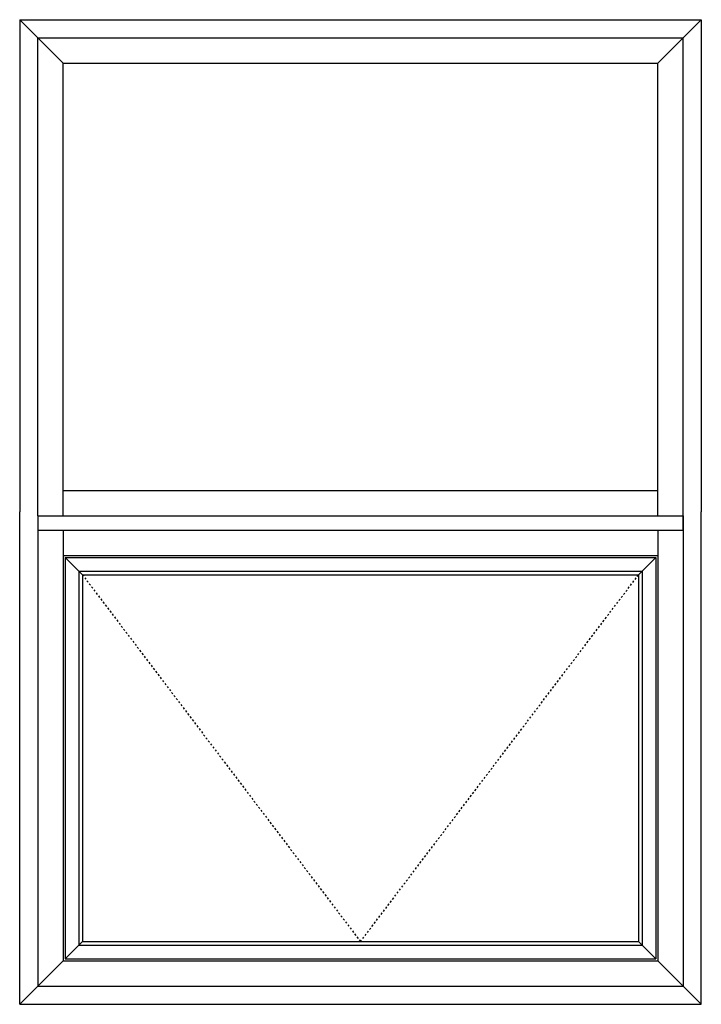
# Model space of a CAD drawing. Extents: x -277 to 386, y -230 to 40.
# Drawn here: x -179 to -143, y -181 to -129 of the extents above; entities that cross this region are included whole.
import ezdxf

# ---------------------------------------------------------------- set-up
doc = ezdxf.new("R2010")
doc.units = 0
doc.header["$LTSCALE"] = 0.3
doc.header["$MEASUREMENT"] = 0
doc.linetypes.add('HIDDEN2', pattern=[0.1875, 0.125, -0.0625])
doc.layers.add('Elevation', color=5, linetype='CONTINUOUS')
doc.layers.add('Hidden Assembly', color=7, linetype='HIDDEN2')

msp = doc.modelspace()

# ---------------------------------------------------------------- linework, layer by layer
at = {"layer": 'Elevation'}
for p, q in [((-179.211, -129.458), (-143.211, -129.458)), ((-179.211, -129.458), (-179.211, -155.458)), ((-176.919, -131.75), (-179.211, -129.458)), ((-145.503, -131.75), (-143.211, -129.458)), ((-143.211, -129.458), (-143.211, -155.458)), ((-178.257, -130.413), (-144.165, -130.413)), ((-178.257, -155.655), (-178.257, -130.413)), ((-144.165, -155.655), (-144.165, -130.413)), ((-176.919, -131.75), (-145.503, -131.75)), ((-176.919, -155.655), (-176.919, -131.75)), ((-145.503, -155.655), (-145.503, -131.75)), ((-176.919, -154.317), (-145.503, -154.317)), ((-179.211, -181.458), (-179.211, -155.458)), ((-143.211, -181.458), (-143.211, -155.458)), ((-178.257, -155.655), (-178.257, -180.504)), ((-178.257, -155.655), (-144.165, -155.655)), ((-144.165, -155.655), (-144.165, -180.504)), ((-144.165, -156.413), (-144.165, -155.655)), ((-178.257, -156.413), (-144.165, -156.413)), ((-176.919, -156.413), (-176.919, -179.166)), ((-145.503, -156.413), (-145.503, -179.166)), ((-176.919, -157.75), (-145.503, -157.75)), ((-176.919, -179.166), (-179.211, -181.458)), ((-176.919, -179.166), (-145.503, -179.166)), ((-145.503, -179.166), (-143.211, -181.458)), ((-178.257, -180.504), (-144.165, -180.504)), ((-179.211, -181.458), (-143.211, -181.458))]:
    msp.add_line(p, q, dxfattribs=at)
at = {"layer": 'Elevation', "color": 6}
for p, q in [((-176.802, -157.868), (-145.621, -157.868)), ((-176.802, -157.868), (-176.802, -179.049)), ((-175.899, -158.771), (-176.802, -157.868)), ((-146.524, -158.771), (-145.621, -157.868)), ((-145.621, -157.868), (-145.621, -179.049)), ((-176.082, -158.588), (-146.34, -158.588)), ((-176.082, -158.588), (-176.082, -178.329)), ((-146.34, -158.588), (-146.34, -178.329)), ((-175.899, -158.771), (-146.524, -158.771)), ((-175.899, -158.771), (-175.899, -178.146)), ((-146.524, -158.771), (-146.524, -178.146)), ((-175.899, -178.146), (-176.802, -179.049)), ((-176.082, -178.329), (-146.34, -178.329)), ((-175.899, -178.146), (-146.524, -178.146)), ((-146.524, -178.146), (-145.621, -179.049)), ((-176.802, -179.049), (-145.621, -179.049))]:
    msp.add_line(p, q, dxfattribs=at)
at = {"layer": 'Hidden Assembly'}
for p, q in [((-175.899, -158.771), (-161.211, -178.146)), ((-161.211, -178.146), (-146.524, -158.771))]:
    msp.add_line(p, q, dxfattribs=at)

doc.saveas('drawing.dxf')
